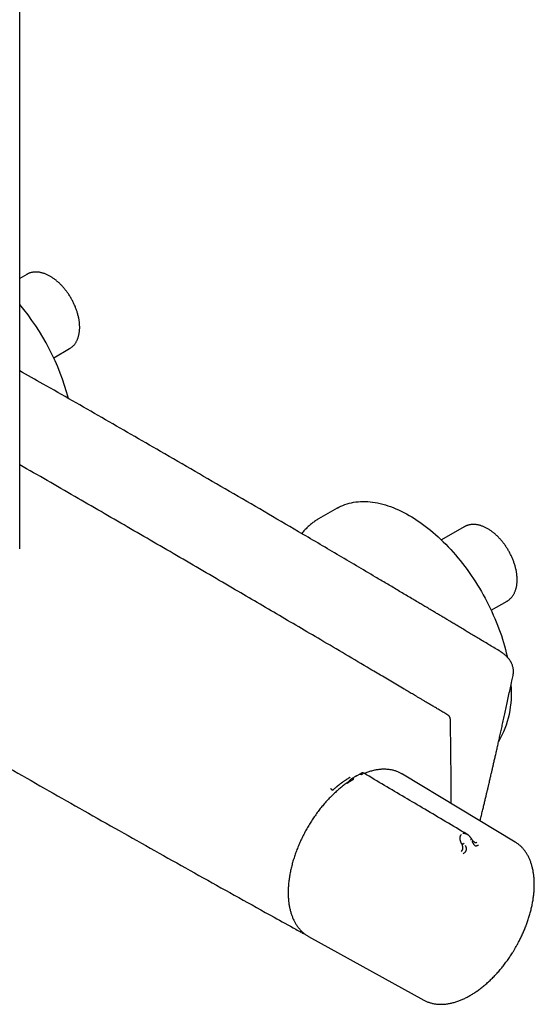
# Model space of a CAD drawing. Units: millimetres. Extents: x 8 to 1795, y 12 to 2712.
# Drawn here: x 1616 to 1741, y 253 to 492 of the extents above; entities that cross this region are included whole.
import ezdxf

# ---------------------------------------------------------------- set-up
doc = ezdxf.new("R2010")
doc.units = ezdxf.units.MM

msp = doc.modelspace()

# ---------------------------------------------------------------- linework, layer by layer
at = {"color": 7, "linetype": 'Continuous', "lineweight": 30}
for p, q in [((1616.1, 363.7), (1616.1, 751.45)), ((1617.8, 430.26), (1616.1, 429.29)), ((1624.34, 410.03), (1628.2, 412.25)), ((1628.19, 412.25), (1628.2, 412.25)), ((1693.04, 373.54), (1688.57, 370.96)), ((1723.86, 369.03), (1718.34, 365.85)), ((1730.41, 348.79), (1734.26, 351.02)), ((1734.26, 351.02), (1734.26, 351.02)), ((1697.79, 308.64), (1697.75, 308.61)), ((1697.75, 308.61), (1697.81, 308.64)), ((1698.72, 309.14), (1697.82, 308.64)), ((1708.89, 309.05), (1708.81, 309.09)), ((1708.89, 309.05), (1708.81, 309.09)), ((1736.23, 292.57), (1708.89, 309.05)), ((1696.7, 307.97), (1696.79, 308.03)), ((1696.76, 308.02), (1696.73, 308)), ((1723.24, 292.18), (1723.34, 291.99)), ((1736.26, 292.55), (1736.23, 292.57)), ((1684.56, 270.58), (1684.65, 270.53)), ((1684.62, 270.55), (1684.65, 270.53)), ((1686.11, 269.68), (1686.15, 269.66)), ((1686.15, 269.66), (1714.09, 254.22))]:
    msp.add_line(p, q, dxfattribs=at)
at = {"color": 7, "linetype": 'Continuous', "lineweight": 30, "flags": 128}
msp.add_lwpolyline([(1693.04, 373.54), (1693.5, 373.79), (1693.98, 374.03), (1694.47, 374.24), (1694.96, 374.43), (1695.47, 374.6), (1695.99, 374.75), (1696.52, 374.87), (1697.06, 374.98), (1697.61, 375.06), (1698.16, 375.12), (1698.73, 375.16), (1699.3, 375.18), (1699.88, 375.17), (1700.47, 375.15), (1701.07, 375.1), (1701.67, 375.03), (1702.28, 374.94), (1702.89, 374.82), (1703.51, 374.69), (1704.13, 374.53), (1704.76, 374.35), (1705.39, 374.15), (1706.03, 373.93), (1706.67, 373.69), (1707.31, 373.43), (1707.95, 373.14), (1708.6, 372.84), (1709.24, 372.52), (1709.89, 372.17), (1710.54, 371.81), (1711.19, 371.42), (1711.83, 371.02), (1712.48, 370.6), (1713.13, 370.16), (1713.77, 369.7), (1714.41, 369.22), (1715.05, 368.73), (1715.68, 368.21), (1716.32, 367.68), (1716.94, 367.14), (1717.57, 366.57), (1718.19, 365.99), (1718.8, 365.4), (1719.41, 364.79), (1720.01, 364.16), (1720.6, 363.53), (1721.19, 362.87), (1721.77, 362.21), (1722.35, 361.53), (1722.91, 360.84), (1723.47, 360.13), (1724.02, 359.42), (1724.56, 358.69), (1725.09, 357.95), (1725.6, 357.2), (1726.11, 356.45), (1726.61, 355.68), (1727.1, 354.91), (1727.57, 354.12), (1728.04, 353.33), (1728.49, 352.54), (1728.93, 351.73), (1729.36, 350.93), (1729.77, 350.11), (1730.17, 349.29), (1730.56, 348.47), (1730.93, 347.64), (1731.29, 346.81), (1731.64, 345.98), (1731.97, 345.15), (1732.29, 344.31), (1732.59, 343.47), (1732.88, 342.64), (1733.15, 341.8), (1733.4, 340.97), (1733.64, 340.13), (1733.87, 339.3), (1734.08, 338.47), (1734.27, 337.65), (1734.31, 337.45)], dxfattribs=at)
at = {"color": 7, "linetype": 'Continuous', "lineweight": 30}
for centre, radius, start, end in [((1571.26, 385.33), 58.55, 14.687, 40.0082), ((1712.52, 328.47), 22.83, 329.7068, 5.6155)]:
    msp.add_arc(centre, radius, start, end, dxfattribs=at)
for points, knots in [([(1630.65, 417.42), (1630.64, 417.48), (1630.64, 417.67), (1630.63, 417.98), (1630.61, 418.35), (1630.57, 418.72), (1630.51, 419.1), (1630.45, 419.48), (1630.37, 419.87), (1630.28, 420.25), (1630.18, 420.64), (1630.07, 421.03), (1629.95, 421.42), (1629.81, 421.81), (1629.67, 422.19), (1629.51, 422.58), (1629.34, 422.96), (1629.16, 423.34), (1628.98, 423.72), (1628.78, 424.09), (1628.57, 424.46), (1628.36, 424.82), (1628.14, 425.18), (1627.9, 425.53), (1627.66, 425.87), (1627.42, 426.21), (1627.16, 426.54), (1626.9, 426.86), (1626.63, 427.17), (1626.36, 427.47), (1626.08, 427.77), (1625.8, 428.05), (1625.51, 428.32), (1625.21, 428.58), (1624.91, 428.83), (1624.61, 429.06), (1624.31, 429.28), (1624, 429.49), (1623.69, 429.69), (1623.38, 429.87), (1623.06, 430.04), (1622.75, 430.19), (1622.43, 430.33), (1622.12, 430.45), (1621.8, 430.56), (1621.49, 430.65), (1621.18, 430.72), (1620.87, 430.77), (1620.57, 430.81), (1620.27, 430.84), (1619.97, 430.84), (1619.68, 430.83), (1619.4, 430.8), (1619.12, 430.76), (1618.85, 430.7), (1618.59, 430.62), (1618.33, 430.53), (1618.09, 430.42), (1617.91, 430.33), (1617.81, 430.27), (1617.8, 430.26)], [0, 0, 0, 0, 0.009529, 0.027399, 0.045259, 0.063108, 0.080945, 0.098767, 0.116572, 0.134362, 0.152135, 0.169892, 0.187635, 0.205365, 0.223083, 0.24079, 0.258488, 0.276179, 0.293864, 0.311546, 0.329226, 0.346905, 0.364585, 0.382269, 0.399957, 0.417651, 0.435353, 0.453065, 0.470788, 0.488525, 0.506277, 0.524045, 0.541831, 0.559635, 0.57746, 0.595304, 0.613168, 0.631051, 0.648951, 0.666865, 0.68479, 0.702717, 0.720638, 0.738541, 0.756414, 0.774242, 0.792007, 0.809693, 0.827281, 0.844754, 0.8621, 0.879307, 0.89637, 0.913291, 0.930074, 0.946733, 0.963285, 0.979749, 0.996152, 1, 1, 1, 1]), ([(1628.19, 412.25), (1628.21, 412.26), (1628.3, 412.31), (1628.46, 412.42), (1628.68, 412.57), (1628.89, 412.74), (1629.08, 412.93), (1629.27, 413.13), (1629.44, 413.34), (1629.61, 413.57), (1629.76, 413.8), (1629.9, 414.06), (1630.03, 414.32), (1630.15, 414.6), (1630.26, 414.88), (1630.35, 415.18), (1630.43, 415.49), (1630.5, 415.81), (1630.56, 416.14), (1630.6, 416.48), (1630.63, 416.82), (1630.64, 417.14), (1630.64, 417.34), (1630.65, 417.42)], [0, 0, 0, 0, 0.009666, 0.057734, 0.105793, 0.153916, 0.202181, 0.250661, 0.299419, 0.348509, 0.397968, 0.447819, 0.498072, 0.548717, 0.599733, 0.651087, 0.702737, 0.754636, 0.806735, 0.858988, 0.911352, 0.963788, 1, 1, 1, 1]), ([(1732.66, 338.77), (1732.23, 339.03), (1731.38, 339.54), (1730.12, 340.3), (1728.9, 341.03), (1727.71, 341.75), (1726.56, 342.44), (1725.45, 343.1), (1724.34, 343.76), (1723.24, 344.42), (1722.15, 345.07), (1721.11, 345.69), (1720.12, 346.29), (1719.17, 346.86), (1718.27, 347.39), (1717.41, 347.9), (1716.61, 348.38), (1715.85, 348.84), (1715.18, 349.24), (1714.6, 349.58), (1714.09, 349.88), (1713.6, 350.17), (1713.12, 350.46), (1711.96, 351.15), (1710.11, 352.25), (1707.57, 353.76), (1704.99, 355.29), (1700.15, 358.16), (1693.05, 362.36), (1681.25, 369.3), (1666.98, 377.64), (1651.09, 386.86), (1636.03, 395.53), (1624.64, 402.05), (1618, 405.82), (1616.1, 406.89)], [0, 0, 0, 0, 0.011099, 0.022018, 0.032589, 0.042825, 0.052729, 0.062298, 0.071534, 0.081309, 0.09068, 0.099647, 0.108211, 0.116371, 0.124127, 0.13148, 0.138429, 0.144975, 0.151117, 0.15566, 0.159953, 0.164133, 0.168326, 0.172532, 0.194064, 0.215926, 0.238116, 0.260577, 0.340891, 0.421206, 0.564624, 0.708042, 0.82973, 0.951418, 1, 1, 1, 1]), ([(1719.92, 323.38), (1719.59, 323.57), (1718.96, 323.95), (1718.02, 324.5), (1717.13, 325.03), (1716.28, 325.54), (1715.46, 326.02), (1714.7, 326.47), (1714, 326.89), (1713.34, 327.28), (1712.72, 327.65), (1712.13, 328), (1711.58, 328.33), (1711.06, 328.63), (1710.58, 328.92), (1710.14, 329.18), (1709.72, 329.43), (1708.93, 329.9), (1707.72, 330.61), (1706.1, 331.57), (1704.44, 332.56), (1702.77, 333.54), (1697.66, 336.57), (1689.53, 341.36), (1678.39, 347.91), (1667.01, 354.58), (1654.94, 361.62), (1642.19, 369.03), (1629.25, 376.52), (1620.55, 381.53), (1616.1, 384.08)], [0, 0, 0, 0, 0.00937, 0.018356, 0.026959, 0.035177, 0.04301, 0.05046, 0.057133, 0.063463, 0.069453, 0.075101, 0.080407, 0.085373, 0.089996, 0.094278, 0.098223, 0.102053, 0.117269, 0.132986, 0.148983, 0.165153, 0.181324, 0.296836, 0.399972, 0.503107, 0.625887, 0.748668, 0.871448, 1, 1, 1, 1]), ([(1501.34, 376.35), (1502.24, 375.81), (1504.28, 374.58), (1509.13, 371.67), (1515.9, 367.61), (1524.34, 362.56), (1532.79, 357.54), (1541.25, 352.52), (1549.72, 347.52), (1558.2, 342.54), (1566.69, 337.57), (1575.18, 332.61), (1583.69, 327.67), (1592.2, 322.75), (1600.72, 317.84), (1609.25, 312.94), (1617.79, 308.06), (1626.34, 303.2), (1634.9, 298.35), (1643.46, 293.51), (1652.03, 288.69), (1660.61, 283.88), (1669.2, 279.09), (1676.68, 274.94), (1681.76, 272.13), (1683.97, 270.9), (1684.44, 270.65)], [0, 0, 0, 0, 0.014837, 0.033782, 0.080296, 0.126811, 0.173326, 0.219842, 0.266358, 0.312874, 0.359391, 0.405908, 0.452425, 0.498943, 0.54546, 0.591977, 0.638495, 0.685012, 0.731528, 0.778045, 0.824561, 0.871076, 0.917591, 0.964106, 0.992404, 1, 1, 1, 1]), ([(1688.57, 370.96), (1688.44, 370.89), (1688.18, 370.73), (1687.79, 370.48), (1687.39, 370.2), (1687, 369.91), (1686.62, 369.6), (1686.24, 369.28), (1685.88, 368.94), (1685.52, 368.58), (1685.18, 368.22), (1684.85, 367.83), (1684.62, 367.56), (1684.5, 367.4), (1684.49, 367.39)], [0, 0, 0, 0, 0.079052, 0.168764, 0.258687, 0.348863, 0.439336, 0.530146, 0.621334, 0.712936, 0.804984, 0.89751, 0.990538, 1, 1, 1, 1]), ([(1736.71, 356.19), (1736.71, 356.25), (1736.71, 356.44), (1736.7, 356.75), (1736.67, 357.12), (1736.63, 357.49), (1736.58, 357.87), (1736.52, 358.25), (1736.44, 358.64), (1736.35, 359.02), (1736.25, 359.41), (1736.14, 359.8), (1736.01, 360.19), (1735.88, 360.58), (1735.73, 360.96), (1735.58, 361.35), (1735.41, 361.73), (1735.23, 362.11), (1735.04, 362.49), (1734.85, 362.86), (1734.64, 363.23), (1734.43, 363.59), (1734.2, 363.95), (1733.97, 364.3), (1733.73, 364.64), (1733.48, 364.98), (1733.23, 365.31), (1732.97, 365.63), (1732.7, 365.94), (1732.43, 366.24), (1732.15, 366.54), (1731.86, 366.82), (1731.57, 367.09), (1731.28, 367.35), (1730.98, 367.6), (1730.68, 367.83), (1730.37, 368.05), (1730.06, 368.26), (1729.75, 368.46), (1729.44, 368.64), (1729.13, 368.81), (1728.81, 368.96), (1728.5, 369.1), (1728.18, 369.22), (1727.87, 369.33), (1727.56, 369.42), (1727.24, 369.49), (1726.94, 369.54), (1726.63, 369.58), (1726.33, 369.61), (1726.04, 369.61), (1725.75, 369.6), (1725.46, 369.57), (1725.18, 369.53), (1724.91, 369.47), (1724.65, 369.39), (1724.4, 369.3), (1724.15, 369.19), (1723.97, 369.1), (1723.88, 369.04), (1723.86, 369.03)], [0, 0, 0, 0, 0.009529, 0.027399, 0.045259, 0.063108, 0.080945, 0.098767, 0.116572, 0.134362, 0.152135, 0.169892, 0.187635, 0.205365, 0.223083, 0.24079, 0.258488, 0.276179, 0.293864, 0.311546, 0.329226, 0.346905, 0.364585, 0.382269, 0.399957, 0.417651, 0.435353, 0.453065, 0.470788, 0.488525, 0.506277, 0.524045, 0.541831, 0.559635, 0.57746, 0.595304, 0.613168, 0.631051, 0.648951, 0.666865, 0.68479, 0.702717, 0.720638, 0.738541, 0.756414, 0.774242, 0.792007, 0.809693, 0.827281, 0.844754, 0.8621, 0.879307, 0.89637, 0.913291, 0.930074, 0.946733, 0.963285, 0.979749, 0.996152, 1, 1, 1, 1]), ([(1734.26, 351.02), (1734.27, 351.03), (1734.37, 351.08), (1734.53, 351.18), (1734.75, 351.34), (1734.95, 351.51), (1735.15, 351.7), (1735.33, 351.9), (1735.51, 352.11), (1735.67, 352.34), (1735.83, 352.57), (1735.97, 352.83), (1736.1, 353.09), (1736.22, 353.37), (1736.32, 353.65), (1736.42, 353.95), (1736.5, 354.26), (1736.57, 354.58), (1736.62, 354.91), (1736.67, 355.25), (1736.69, 355.59), (1736.71, 355.91), (1736.71, 356.11), (1736.71, 356.19)], [0, 0, 0, 0, 0.009666, 0.057734, 0.105793, 0.153916, 0.202181, 0.250661, 0.299419, 0.348509, 0.397968, 0.447819, 0.498072, 0.548717, 0.599733, 0.651087, 0.702737, 0.754636, 0.806735, 0.858988, 0.911352, 0.963788, 1, 1, 1, 1]), ([(1735.72, 332.99), (1735.74, 333.07), (1735.77, 333.22), (1735.79, 333.43), (1735.81, 333.6), (1735.82, 333.73), (1735.82, 333.85), (1735.82, 333.99), (1735.82, 334.17), (1735.8, 334.36), (1735.77, 334.62), (1735.72, 334.92), (1735.62, 335.27), (1735.51, 335.6), (1735.39, 335.88), (1735.27, 336.11), (1735.18, 336.29), (1735.07, 336.47), (1734.95, 336.65), (1734.83, 336.82), (1734.72, 336.97), (1734.63, 337.08), (1734.55, 337.18), (1734.45, 337.3), (1734.32, 337.44), (1734.15, 337.61), (1733.95, 337.81), (1733.7, 338.03), (1733.41, 338.26), (1733.06, 338.51), (1732.8, 338.68), (1732.66, 338.77)], [0, 0, 0, 0, 0.037724, 0.068907, 0.093553, 0.113509, 0.132612, 0.150996, 0.179066, 0.209439, 0.242654, 0.30063, 0.354313, 0.407684, 0.460944, 0.493066, 0.521959, 0.551042, 0.583269, 0.615752, 0.64409, 0.659085, 0.675575, 0.697434, 0.724667, 0.75726, 0.795195, 0.838455, 0.887018, 0.940869, 1, 1, 1, 1]), ([(1727.72, 297.69), (1727.78, 297.94), (1727.94, 298.58), (1728.18, 299.59), (1728.45, 300.69), (1728.7, 301.74), (1728.93, 302.73), (1729.16, 303.66), (1729.36, 304.54), (1729.56, 305.37), (1729.74, 306.14), (1729.9, 306.8), (1730.03, 307.38), (1730.14, 307.87), (1730.26, 308.35), (1730.37, 308.84), (1730.51, 309.43), (1730.67, 310.14), (1730.87, 310.97), (1731.07, 311.87), (1731.29, 312.83), (1731.53, 313.85), (1731.77, 314.91), (1732.02, 316.02), (1732.27, 317.16), (1732.54, 318.35), (1732.82, 319.61), (1733.12, 320.92), (1733.42, 322.29), (1733.73, 323.72), (1734.06, 325.21), (1734.39, 326.75), (1734.73, 328.34), (1735.08, 329.98), (1735.41, 331.53), (1735.63, 332.54), (1735.72, 332.98)], [0, 0, 0, 0, 0.021591, 0.054642, 0.086095, 0.115948, 0.144203, 0.170859, 0.195916, 0.219375, 0.241234, 0.261496, 0.276293, 0.290104, 0.303262, 0.317238, 0.332204, 0.353978, 0.377559, 0.402945, 0.430136, 0.459133, 0.489936, 0.520632, 0.552934, 0.58684, 0.62235, 0.659466, 0.698186, 0.738511, 0.78044, 0.823973, 0.869111, 0.915004, 0.962444, 1, 1, 1, 1]), ([(1720.52, 322.33), (1720.52, 322.36), (1720.52, 322.43), (1720.49, 322.56), (1720.45, 322.7), (1720.39, 322.84), (1720.33, 322.95), (1720.27, 323.05), (1720.18, 323.16), (1720.09, 323.25), (1720, 323.32), (1719.94, 323.36), (1719.92, 323.38)], [0, 0, 0, 0, 0.092256, 0.175391, 0.318029, 0.433263, 0.523669, 0.605821, 0.710153, 0.839948, 0.915787, 1, 1, 1, 1]), ([(1720.69, 301.93), (1720.69, 302.04), (1720.7, 303.28), (1720.7, 305.66), (1720.69, 309.08), (1720.66, 312.5), (1720.63, 315.94), (1720.58, 319.21), (1720.54, 321.34), (1720.52, 322.33)], [0, 0, 0, 0, 0.016038, 0.184029, 0.352023, 0.52002, 0.688019, 0.856021, 1, 1, 1, 1]), ([(1696.26, 308.32), (1696.21, 308.28), (1696.09, 308.2), (1695.91, 308.09), (1695.72, 307.97), (1695.53, 307.85), (1695.34, 307.72), (1695.16, 307.6), (1694.97, 307.47), (1694.76, 307.32), (1694.51, 307.15), (1694.33, 307.03), (1694.23, 306.95), (1694.2, 306.92), (1694.16, 306.9), (1694.13, 306.87), (1694.09, 306.85), (1694.06, 306.83), (1694.02, 306.8), (1693.97, 306.76), (1693.87, 306.69), (1693.74, 306.59), (1693.59, 306.47), (1693.45, 306.36), (1693.33, 306.27), (1693.21, 306.18), (1693.09, 306.08), (1692.83, 305.86), (1692.42, 305.52), (1692.07, 305.2), (1691.89, 305.04)], [0, 0, 0, 0, 0.0398309, 0.0805667, 0.1222102, 0.1647642, 0.2082316, 0.2526153, 0.2869202, 0.3387871, 0.3967164, 0.4527117, 0.4603924, 0.4681537, 0.4759957, 0.4839182, 0.4919214, 0.5000052, 0.5046203, 0.517473, 0.5374421, 0.5689786, 0.6098119, 0.6410512, 0.665753, 0.6920858, 0.7200494, 0.7496441, 0.8748275, 1, 1, 1, 1]), ([(1697.75, 308.61), (1697.58, 308.51), (1697.26, 308.33), (1696.95, 308.14), (1696.81, 308.05)], [0, 0, 0, 0, 0.5588596, 1, 1, 1, 1]), ([(1697.16, 308.23), (1697.12, 308.2), (1697.05, 308.14), (1696.97, 308.02), (1696.94, 307.9), (1696.95, 307.79), (1696.97, 307.75), (1696.98, 307.72)], [0, 0, 0, 0, 0.2664153, 0.532142, 0.7752699, 0.8881126, 1, 1, 1, 1]), ([(1697.13, 308.21), (1697.13, 308.21), (1697.12, 308.21), (1697.11, 308.2), (1697.1, 308.2)], [0, 0, 0, 0, 0.412747, 1, 1, 1, 1]), ([(1698.42, 308.97), (1698.46, 308.99), (1698.55, 309.03), (1698.7, 309.03), (1698.86, 309), (1698.98, 308.94), (1699.04, 308.91)], [0, 0, 0, 0, 0.265295, 0.517666, 0.760452, 1, 1, 1, 1]), ([(1698.56, 309.04), (1698.61, 309.07), (1698.72, 309.12), (1698.89, 309.14), (1699.07, 309.12), (1699.2, 309.07), (1699.26, 309.04)], [0, 0, 0, 0, 0.265521, 0.518395, 0.761069, 1, 1, 1, 1]), ([(1699.6, 309.23), (1699.57, 309.25), (1699.51, 309.28), (1699.41, 309.31), (1699.32, 309.33), (1699.22, 309.33), (1699.15, 309.32), (1699.11, 309.31), (1699.08, 309.3), (1699.06, 309.29), (1699.02, 309.28), (1698.97, 309.27), (1698.91, 309.24), (1698.83, 309.2), (1698.76, 309.16), (1698.72, 309.14)], [0, 0, 0, 0, 0.098003, 0.183864, 0.315871, 0.402111, 0.47922, 0.515109, 0.532386, 0.550162, 0.591217, 0.644147, 0.736971, 0.856173, 1, 1, 1, 1]), ([(1724.52, 294.48), (1721.12, 296.5), (1716.1, 299.47), (1707.79, 304.38), (1702.88, 307.29), (1699.59, 309.24)], [0, 0, 0, 0, 0.408836, 0.604426, 1, 1, 1, 1]), ([(1708.81, 309.09), (1708.74, 309.13), (1708.56, 309.24), (1708.26, 309.39), (1707.92, 309.54), (1707.57, 309.68), (1707.21, 309.81), (1706.84, 309.92), (1706.47, 310.01), (1706.08, 310.09), (1705.69, 310.14), (1705.29, 310.19), (1704.88, 310.21), (1704.47, 310.22), (1704.05, 310.22), (1703.62, 310.19), (1703.19, 310.15), (1702.75, 310.09), (1702.31, 310.01), (1701.86, 309.92), (1701.4, 309.8), (1700.95, 309.67), (1700.5, 309.53), (1700.07, 309.38), (1699.78, 309.27), (1699.64, 309.21)], [0, 0, 0, 0, 0.029292, 0.072301, 0.11546, 0.158755, 0.202196, 0.245789, 0.289538, 0.333446, 0.377513, 0.421736, 0.466113, 0.510636, 0.555299, 0.600092, 0.645007, 0.690032, 0.735159, 0.780376, 0.825673, 0.871043, 0.916477, 0.957305, 1, 1, 1, 1]), ([(1695.32, 306.81), (1695.29, 306.79), (1695.11, 306.66), (1694.79, 306.42), (1694.35, 306.09), (1693.92, 305.74), (1693.48, 305.38), (1693.05, 305), (1692.63, 304.62), (1692.21, 304.22), (1691.79, 303.81), (1691.37, 303.4), (1690.96, 302.97), (1690.56, 302.53), (1690.16, 302.08), (1689.76, 301.62), (1689.37, 301.16), (1688.99, 300.68), (1688.61, 300.19), (1688.25, 299.7), (1687.88, 299.2), (1687.53, 298.69), (1687.18, 298.18), (1686.84, 297.66), (1686.5, 297.13), (1686.18, 296.6), (1685.86, 296.06), (1685.56, 295.52), (1685.26, 294.97), (1684.97, 294.42), (1684.69, 293.86), (1684.42, 293.3), (1684.16, 292.74), (1683.9, 292.18), (1683.66, 291.61), (1683.43, 291.04), (1683.21, 290.47), (1683, 289.9), (1682.8, 289.33), (1682.62, 288.76), (1682.44, 288.19), (1682.27, 287.62), (1682.12, 287.05), (1681.98, 286.49), (1681.85, 285.92), (1681.73, 285.36), (1681.62, 284.8), (1681.52, 284.25), (1681.44, 283.7), (1681.37, 283.15), (1681.31, 282.61), (1681.26, 282.07), (1681.23, 281.54), (1681.2, 281.01), (1681.19, 280.6), (1681.19, 280.37), (1681.19, 280.31)], [0, 0, 0, 0, 0.004026, 0.023067, 0.042106, 0.061143, 0.080178, 0.09921, 0.11824, 0.137268, 0.156293, 0.175317, 0.194338, 0.213358, 0.232375, 0.251391, 0.270406, 0.289419, 0.30843, 0.327441, 0.34645, 0.365458, 0.384466, 0.403473, 0.42248, 0.441487, 0.460493, 0.479499, 0.498505, 0.517512, 0.536519, 0.555526, 0.574534, 0.593543, 0.612553, 0.631564, 0.650576, 0.66959, 0.688605, 0.707622, 0.72664, 0.745661, 0.764684, 0.783708, 0.802735, 0.821765, 0.840797, 0.859831, 0.878868, 0.897908, 0.91695, 0.935994, 0.955041, 0.974091, 0.993142, 1, 1, 1, 1]), ([(1696.7, 307.97), (1696.66, 307.95), (1696.57, 307.89), (1696.45, 307.8), (1696.34, 307.71), (1696.26, 307.62), (1696.17, 307.53), (1696.06, 307.43), (1695.95, 307.32), (1695.84, 307.22), (1695.75, 307.15), (1695.69, 307.09), (1695.65, 307.06), (1695.59, 307.01), (1695.52, 306.96), (1695.42, 306.88), (1695.35, 306.83), (1695.31, 306.8)], [0, 0, 0, 0, 0.081506, 0.1716781, 0.2515096, 0.3096981, 0.3711235, 0.4513506, 0.5346583, 0.6163695, 0.6893353, 0.7200619, 0.7469667, 0.7822791, 0.8362809, 0.9089339, 1, 1, 1, 1]), ([(1696.98, 307.72), (1696.98, 307.72), (1696.98, 307.72), (1696.97, 307.72), (1696.95, 307.71), (1696.91, 307.69), (1696.87, 307.67), (1696.83, 307.64), (1696.79, 307.62), (1696.73, 307.59), (1696.67, 307.55), (1696.6, 307.51), (1696.52, 307.46), (1696.45, 307.42), (1696.38, 307.38), (1696.26, 307.31), (1696.13, 307.23), (1695.99, 307.14), (1695.87, 307.05), (1695.74, 306.95), (1695.62, 306.86), (1695.56, 306.81), (1695.53, 306.79)], [0, 0, 0, 0, 0.000492, 0.004712, 0.01681, 0.063479, 0.090691, 0.122885, 0.160133, 0.202502, 0.250054, 0.306599, 0.35993, 0.409986, 0.456731, 0.500154, 0.634859, 0.695446, 0.751848, 0.868769, 0.931203, 1, 1, 1, 1]), ([(1691.43, 305.58), (1691.45, 305.57), (1691.5, 305.54), (1691.57, 305.48), (1691.64, 305.42), (1691.71, 305.34), (1691.78, 305.26), (1691.83, 305.18), (1691.87, 305.1), (1691.88, 305.06), (1691.89, 305.04)], [0, 0, 0, 0, 0.116917, 0.240494, 0.36895, 0.499991, 0.631034, 0.759493, 0.883077, 1, 1, 1, 1]), ([(1723.24, 292.18), (1723.24, 292.18), (1723.24, 292.19), (1723.24, 292.19), (1723.23, 292.2), (1723.22, 292.23), (1723.19, 292.27), (1723.17, 292.33), (1723.14, 292.38), (1723.12, 292.44), (1723.09, 292.51), (1723.06, 292.59), (1723.03, 292.68), (1723, 292.78), (1722.97, 292.89), (1722.94, 293), (1722.92, 293.11), (1722.9, 293.2), (1722.89, 293.29), (1722.87, 293.43), (1722.87, 293.61), (1722.89, 293.83), (1722.94, 294.05), (1723.02, 294.26), (1723.13, 294.38), (1723.18, 294.44)], [0, 0, 0, 0, 0.000168, 0.0013667, 0.0045877, 0.0166102, 0.0361256, 0.0632262, 0.0855678, 0.1113794, 0.1407095, 0.1736102, 0.210135, 0.2503371, 0.3001903, 0.3468263, 0.3901588, 0.430116, 0.4666398, 0.4996865, 0.5987883, 0.6907473, 0.7755122, 0.893611, 1, 1, 1, 1]), ([(1723.58, 294.68), (1723.66, 294.69), (1723.81, 294.72), (1724.01, 294.69), (1724.16, 294.65), (1724.26, 294.62), (1724.35, 294.57), (1724.45, 294.53), (1724.51, 294.49), (1724.53, 294.48)], [0, 0, 0, 0, 0.239382, 0.507152, 0.603289, 0.702843, 0.805817, 0.912197, 1, 1, 1, 1]), ([(1725.66, 293.31), (1725.63, 293.37), (1725.57, 293.46), (1725.48, 293.59), (1725.41, 293.68), (1725.36, 293.75), (1725.31, 293.81), (1725.26, 293.87), (1725.2, 293.93), (1725.13, 294.01), (1725.04, 294.1), (1724.93, 294.19), (1724.82, 294.28), (1724.69, 294.38), (1724.59, 294.44), (1724.53, 294.48)], [0, 0, 0, 0, 0.114784, 0.207744, 0.278164, 0.325715, 0.366053, 0.413576, 0.468338, 0.526075, 0.614254, 0.698408, 0.78226, 0.882164, 1, 1, 1, 1]), ([(1723.13, 290.3), (1723.19, 290.35), (1723.27, 290.42), (1723.35, 290.51), (1723.4, 290.57), (1723.47, 290.68), (1723.52, 290.8), (1723.56, 290.96), (1723.57, 291.06), (1723.57, 291.14), (1723.57, 291.22), (1723.56, 291.29), (1723.55, 291.37), (1723.54, 291.46), (1723.51, 291.55), (1723.48, 291.66), (1723.42, 291.82), (1723.37, 291.93), (1723.34, 291.99)], [0, 0, 0, 0, 0.134083, 0.175031, 0.213727, 0.250054, 0.379621, 0.440623, 0.499266, 0.53656, 0.575544, 0.616254, 0.658711, 0.702923, 0.748887, 0.806201, 0.890278, 1, 1, 1, 1]), ([(1723.34, 291.99), (1723.35, 292), (1723.38, 292.02), (1723.47, 292.07), (1723.6, 292.13), (1723.75, 292.21), (1723.84, 292.25), (1723.89, 292.28)], [0, 0, 0, 0, 0.111444, 0.223855, 0.466717, 0.732957, 1, 1, 1, 1]), ([(1723.59, 289.68), (1723.66, 289.73), (1723.8, 289.83), (1723.99, 289.99), (1724.16, 290.16), (1724.29, 290.36), (1724.38, 290.56), (1724.42, 290.76), (1724.42, 290.95), (1724.39, 291.16), (1724.34, 291.37), (1724.26, 291.56), (1724.2, 291.67), (1724.18, 291.72), (1724.17, 291.74), (1724.16, 291.75), (1724.16, 291.75)], [0, 0, 0, 0, 0.117772, 0.228252, 0.33124, 0.427014, 0.515099, 0.595624, 0.669421, 0.735797, 0.846044, 0.926768, 0.978141, 0.992758, 0.997301, 1, 1, 1, 1]), ([(1725.44, 293.17), (1725.48, 293.2), (1725.55, 293.25), (1725.63, 293.3), (1725.66, 293.33), (1725.65, 293.33), (1725.65, 293.33)], [0, 0, 0, 0, 0.337375, 0.673736, 0.980561, 1, 1, 1, 1]), ([(1726.33, 292.56), (1726.31, 292.57), (1726.27, 292.6), (1726.2, 292.66), (1726.12, 292.73), (1726.02, 292.83), (1725.91, 292.96), (1725.78, 293.14), (1725.69, 293.27), (1725.65, 293.34)], [0, 0, 0, 0, 0.1175535, 0.227798, 0.3346486, 0.4420675, 0.6003252, 0.7864371, 1, 1, 1, 1]), ([(1725.76, 292.67), (1725.77, 292.67), (1725.78, 292.64), (1725.82, 292.59), (1725.87, 292.51), (1725.94, 292.4), (1726.03, 292.26), (1726.11, 292.12), (1726.21, 291.98), (1726.3, 291.85), (1726.43, 291.74), (1726.57, 291.67), (1726.74, 291.65), (1726.92, 291.69), (1727.12, 291.75), (1727.25, 291.81), (1727.32, 291.84)], [0, 0, 0, 0, 0.007539, 0.032602, 0.07418, 0.124929, 0.188679, 0.265565, 0.331914, 0.405634, 0.486045, 0.573984, 0.669568, 0.772326, 0.882537, 1, 1, 1, 1]), ([(1726.33, 292.57), (1726.36, 292.55), (1726.41, 292.52), (1726.48, 292.49), (1726.54, 292.47), (1726.64, 292.45), (1726.77, 292.45), (1726.89, 292.48), (1726.95, 292.51)], [0, 0, 0, 0, 0.13903, 0.234401, 0.332518, 0.433475, 0.695987, 1, 1, 1, 1]), ([(1736.33, 266.95), (1736.43, 267.13), (1736.58, 267.4), (1736.8, 267.78), (1736.97, 268.11), (1737.18, 268.51), (1737.4, 268.93), (1737.61, 269.37), (1737.83, 269.83), (1738.05, 270.3), (1738.26, 270.78), (1738.47, 271.27), (1738.67, 271.77), (1738.87, 272.27), (1739.06, 272.78), (1739.24, 273.29), (1739.41, 273.81), (1739.58, 274.33), (1739.73, 274.85), (1739.88, 275.37), (1740.02, 275.89), (1740.15, 276.41), (1740.26, 276.93), (1740.37, 277.45), (1740.47, 277.97), (1740.56, 278.49), (1740.63, 279), (1740.7, 279.51), (1740.76, 280.02), (1740.8, 280.52), (1740.83, 281.02), (1740.86, 281.51), (1740.87, 282), (1740.87, 282.49), (1740.86, 282.96), (1740.83, 283.44), (1740.8, 283.9), (1740.76, 284.36), (1740.7, 284.81), (1740.63, 285.25), (1740.56, 285.69), (1740.47, 286.12), (1740.36, 286.53), (1740.25, 286.94), (1740.13, 287.34), (1739.99, 287.73), (1739.85, 288.11), (1739.69, 288.49), (1739.53, 288.85), (1739.35, 289.19), (1739.16, 289.53), (1738.96, 289.86), (1738.75, 290.18), (1738.53, 290.48), (1738.3, 290.77), (1738.06, 291.05), (1737.81, 291.32), (1737.55, 291.57), (1737.28, 291.81), (1737, 292.04), (1736.71, 292.25), (1736.46, 292.42), (1736.31, 292.52), (1736.26, 292.55)], [0, 0, 0, 0, 0.018828, 0.026325, 0.038789, 0.051715, 0.065572, 0.080031, 0.094958, 0.110248, 0.125825, 0.141634, 0.157632, 0.173787, 0.190074, 0.206472, 0.222966, 0.239542, 0.256189, 0.272899, 0.289663, 0.306476, 0.323332, 0.340227, 0.357155, 0.374115, 0.391102, 0.408114, 0.425149, 0.442205, 0.459279, 0.476371, 0.493477, 0.510598, 0.527732, 0.544877, 0.562033, 0.579197, 0.596369, 0.613547, 0.630731, 0.647918, 0.665108, 0.682299, 0.69949, 0.71668, 0.733867, 0.75105, 0.768228, 0.785401, 0.802567, 0.819726, 0.83688, 0.854027, 0.871171, 0.888312, 0.905454, 0.922601, 0.939757, 0.956928, 0.974118, 0.991335, 1, 1, 1, 1]), ([(1681.19, 280.31), (1681.19, 280.15), (1681.2, 279.83), (1681.21, 279.35), (1681.24, 278.88), (1681.28, 278.41), (1681.33, 277.95), (1681.39, 277.5), (1681.46, 277.06), (1681.55, 276.62), (1681.64, 276.2), (1681.75, 275.78), (1681.86, 275.37), (1681.99, 274.97), (1682.13, 274.58), (1682.28, 274.2), (1682.44, 273.83), (1682.61, 273.47), (1682.79, 273.12), (1682.98, 272.79), (1683.19, 272.46), (1683.4, 272.15), (1683.62, 271.85), (1683.86, 271.56), (1684.1, 271.28), (1684.35, 271.01), (1684.62, 270.76), (1684.89, 270.52), (1685.17, 270.29), (1685.46, 270.08), (1685.76, 269.89), (1685.99, 269.75), (1686.12, 269.67), (1686.15, 269.66)], [0, 0, 0, 0, 0.032185, 0.065095, 0.098025, 0.130973, 0.163938, 0.196919, 0.229914, 0.262921, 0.29594, 0.328969, 0.362008, 0.395055, 0.42811, 0.461172, 0.49424, 0.527314, 0.560395, 0.593483, 0.626579, 0.659684, 0.692802, 0.725936, 0.75909, 0.792268, 0.825478, 0.858727, 0.892022, 0.925373, 0.958789, 0.991031, 1, 1, 1, 1]), ([(1684.62, 270.54), (1684.68, 270.51), (1684.8, 270.44), (1684.99, 270.35), (1685.15, 270.28), (1685.24, 270.24), (1685.27, 270.23)], [0, 0, 0, 0, 0.237096, 0.521591, 0.85479, 1, 1, 1, 1]), ([(1714.09, 254.22), (1714.19, 254.17), (1714.4, 254.06), (1714.73, 253.9), (1715.08, 253.76), (1715.44, 253.63), (1715.8, 253.52), (1716.18, 253.43), (1716.56, 253.35), (1716.95, 253.29), (1717.35, 253.24), (1717.75, 253.21), (1718.16, 253.2), (1718.58, 253.21), (1719.01, 253.23), (1719.44, 253.27), (1719.88, 253.33), (1720.32, 253.41), (1720.76, 253.5), (1721.21, 253.61), (1721.65, 253.74), (1722.09, 253.87), (1722.52, 254.03), (1722.95, 254.19), (1723.37, 254.36), (1723.78, 254.55), (1724.2, 254.75), (1724.62, 254.96), (1725.03, 255.19), (1725.45, 255.42), (1725.87, 255.67), (1726.28, 255.94), (1726.7, 256.21), (1727.11, 256.5), (1727.52, 256.79), (1727.93, 257.1), (1728.34, 257.43), (1728.75, 257.76), (1729.15, 258.1), (1729.55, 258.45), (1729.94, 258.82), (1730.34, 259.19), (1730.72, 259.57), (1731.11, 259.96), (1731.49, 260.37), (1731.86, 260.77), (1732.23, 261.19), (1732.6, 261.62), (1732.96, 262.05), (1733.31, 262.49), (1733.66, 262.94), (1734, 263.39), (1734.33, 263.85), (1734.66, 264.31), (1734.97, 264.77), (1735.27, 265.22), (1735.54, 265.64), (1735.77, 266.01), (1735.98, 266.35), (1736.16, 266.66), (1736.28, 266.86), (1736.33, 266.95)], [0, 0, 0, 0, 0.016381, 0.034193, 0.052074, 0.070019, 0.088034, 0.106121, 0.124285, 0.142526, 0.160846, 0.179243, 0.197716, 0.216262, 0.234876, 0.253554, 0.272292, 0.291083, 0.309923, 0.328805, 0.347726, 0.364731, 0.383659, 0.400678, 0.417702, 0.434728, 0.451755, 0.468782, 0.485807, 0.502831, 0.519852, 0.536869, 0.553883, 0.570892, 0.587897, 0.604897, 0.621891, 0.63888, 0.655862, 0.672838, 0.689807, 0.706769, 0.723722, 0.740666, 0.757599, 0.774521, 0.791429, 0.80832, 0.82519, 0.842033, 0.858841, 0.8756, 0.892288, 0.908865, 0.925251, 0.941269, 0.956404, 0.969165, 0.979353, 0.991337, 1, 1, 1, 1])]:
    msp.add_open_spline(points, degree=3, knots=knots, dxfattribs=at)

doc.saveas('drawing.dxf')
